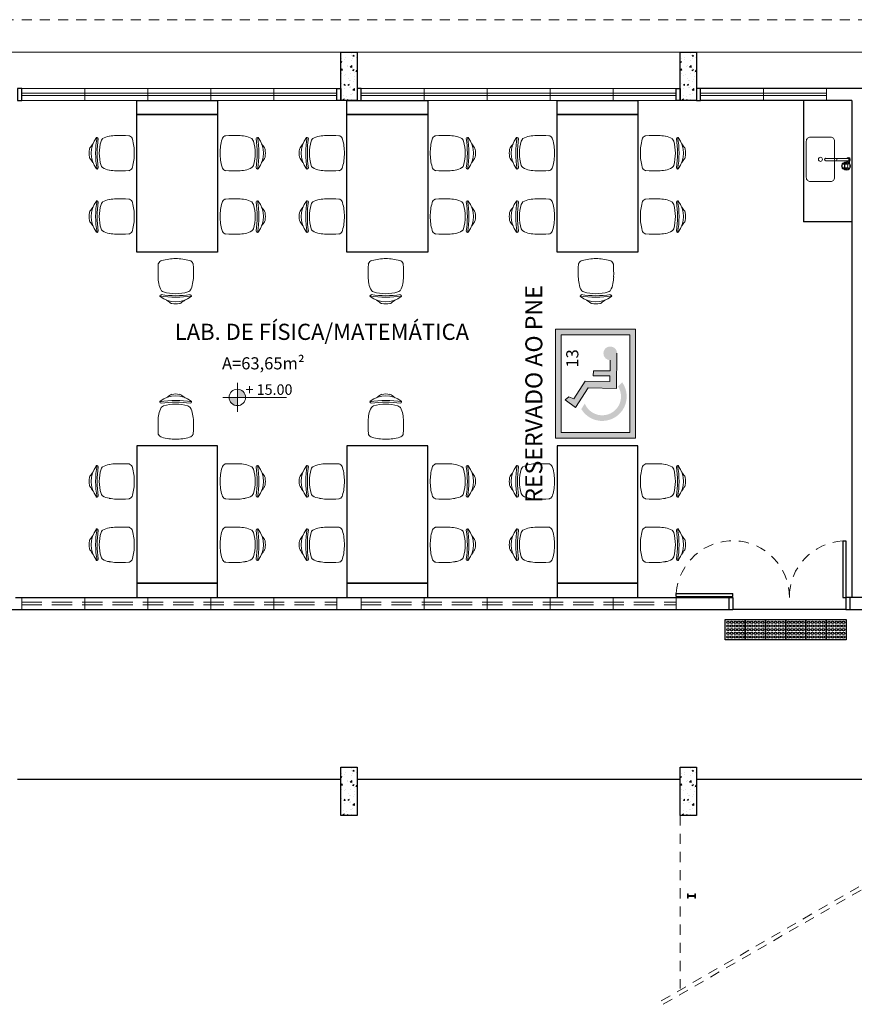
# Model space of a CAD drawing. Units: millimetres. Extents: x 43083 to 43269, y -1149 to -1041.
# Drawn here: x 43209 to 43219, y -1147 to -1135 of the extents above; entities that cross this region are included whole.
import ezdxf

# ---------------------------------------------------------------- set-up
doc = ezdxf.new("R2010")
doc.units = ezdxf.units.MM
doc.linetypes.add('HIDDEN', pattern=[0.375, 0.25, -0.125])
doc.linetypes.add('HIDDEN2', pattern=[0.1875, 0.125, -0.0625])
for name, color, linetype in [('005', 60, 'Continuous'), ('AR-LAY-HUM', 150, 'Continuous'), ('PAREDE', 2, 'Continuous'), ('piso alerta', 10, 'Continuous')]:
    doc.layers.add(name, color=color, linetype=linetype)
for name, color, linetype, lineweight in [('018', 56, 'Continuous', 18), ('Acessibilidade', 150, 'Continuous', 9), ('AR-LAYOUT', 253, 'Continuous', 0), ('ARQ_HTC', 253, 'Continuous', 0), ('ARQ_SMB_NIV', 7, 'Continuous', 5), ('ARQ_TXT_AMB', 7, 'Continuous', 0), ('CC25', 10, 'Continuous', 25), ('JANELA', 7, 'Continuous', 20), ('PEITORIL', 7, 'Continuous', 0), ('PORTA', 7, 'Continuous', 25), ('PROJECAO', 4, 'HIDDEN2', 5), ('Txt-JanelasPortas', 7, 'Continuous', 5)]:
    doc.layers.add(name, color=color, linetype=linetype, lineweight=lineweight)
doc.styles.add('ARIAL', font='techl___.ttf')
doc.styles.get("Standard").update_dxf_attribs({"font": 'techl___.ttf'})
doc.styles.add('styleARIAL', font='arial.ttf')

# ---------------------------------------------------------------- blocks, each defined once
blk = doc.blocks.new('NIVEL')
at = {"layer": 'ARQ_SMB_NIV'}
h = blk.add_hatch(color=256, dxfattribs=at)
h.paths.add_polyline_path([(0, 0), (0.0782, 0, 0.414214), (0, 0.0782)])
h.paths.add_polyline_path([(0, -0.0782), (0, 0), (-0.0782, 0, 0.414214)])
for p, q in [((0, 0.1382), (0, -0.1382)), ((-0.1382, 0), (0.4667, 0))]:
    blk.add_line(p, q, dxfattribs=at)
blk.add_circle((0, 0), 0.0782, dxfattribs=at)
blk = doc.blocks.new('NIVEL2')
blk.add_blockref('NIVEL', (0, 0))
at = {"layer": 'Txt-JanelasPortas', "flags": 4}
blk.add_attdef('+142', (0.1444, 0.0248), '', height=0.08, dxfattribs=at)
blk = doc.blocks.new('cadeira fixa')
for centre, radius, start, end in [((-0.219, 0.001), 0.316, 142.5531, 217.4469), ((0.588, 0.001), 1.067, 169.4107, 190.5893), ((-0.461, 0.182), 0.015, 90, 130.8167), ((-0.462, 0.181), 0.0158, 0.5569, 87.022), ((0.779, 0.001), 1.238, 171.623, 188.377), ((0.101, 0.001), 0.535, 163.658, 180.0005), ((-0.321, 0.114), 0.0988, 141.2535, 157.6859), ((-0.356, 0.131), 0.0612, 126.8786, 133.6544), ((-0.285, 0.011), 0.2, 96.7994, 122.3729), ((-0.184, -0.49), 0.711, 93.2587, 100.161), ((-0.17, -1.211), 1.431, 85.9742, 92.1528), ((-0.073, 0.187), 0.0307, 62.5897, 83.7772), ((-0.086, 0.155), 0.065, 15.398, 65.1259), ((-0.632, 0.001), 0.632, 359.954, 15.6929), ((-0.312, 0.001), 0.248, 168.8778, 191.1222), ((-0.516, 0.042), 0.0407, 145.7097, 170.8102), ((-1.088, 0.474), 0.676, 322.8399, 328.1892), ((0.101, 0.001), 0.535, 179.9995, 196.342), ((-0.632, 0), 0.632, 344.3071, 0.046), ((-0.625, 0), 0.625, 0.0271, 0.0458), ((-0.625, 0.001), 0.625, 359.9542, 359.9729), ((-0.516, -0.041), 0.0407, 189.1898, 214.2903), ((-1.088, -0.472), 0.676, 31.8108, 37.1601), ((-0.461, -0.18), 0.015, 229.1833, 270), ((-0.462, -0.179), 0.0158, 272.978, 359.4431), ((-0.321, -0.112), 0.0988, 202.3141, 218.7465), ((-0.356, -0.13), 0.0612, 226.3456, 233.1214), ((-0.285, -0.01), 0.2, 237.6271, 263.2006), ((-0.184, 0.491), 0.711, 259.839, 266.7413), ((-0.17, 1.212), 1.431, 267.8472, 274.0258), ((-0.073, -0.185), 0.0307, 276.2228, 297.4103), ((-0.086, -0.154), 0.065, 294.8741, 344.602)]:
    blk.add_arc(centre, radius, start, end)
blk = doc.blocks.new('A$C57F210C8')
for p, q in [((0.023, 0.146), (0.016, 0.146)), ((0.273, 0.146), (0.023, 0.146)), ((0.299, 0.146), (0.273, 0.146)), ((0.023, 0.117), (0.016, 0.117)), ((0.273, 0.117), (0.023, 0.117)), ((0.236, 0.087), (0.268, 0.087)), ((0.236, 0.015), (0.268, 0.015)), ((0.256, 0.074), (0.288, 0.074)), ((0.256, 0.028), (0.288, 0.028)), ((0.299, 0.117), (0.273, 0.117)), ((0.279, 0.111), (0.279, 0.102)), ((0.309, 0.077), (0.286, 0.077)), ((0.309, 0.025), (0.286, 0.025)), ((0.308, 0.111), (0.308, 0.087))]:
    blk.add_line(p, q)
for points in [[(0.236, 0.087, 0), (0.231, 0.087, 0), (0.227, 0.085, 0), (0.222, 0.082, 0), (0.219, 0.078, 0), (0.216, 0.073, 0), (0.213, 0.067, 0), (0.212, 0.061, 0), (0.211, 0.054, 0), (0.211, 0.048, 0), (0.212, 0.041, 0), (0.213, 0.035, 0), (0.216, 0.029, 0), (0.219, 0.024, 0), (0.222, 0.02, 0), (0.227, 0.017, 0), (0.231, 0.015, 0), (0.236, 0.015, 0)], [(0.231, 0.023, 0), (0.234, 0.023, 0), (0.237, 0.025, 0), (0.24, 0.028, 0), (0.242, 0.031, 0), (0.244, 0.036, 0), (0.246, 0.041, 0), (0.247, 0.047, 0), (0.247, 0.052, 0), (0.246, 0.058, 0), (0.245, 0.064, 0), (0.243, 0.068, 0), (0.241, 0.073, 0), (0.239, 0.076, 0), (0.236, 0.078, 0), (0.233, 0.079, 0), (0.23, 0.079, 0), (0.226, 0.078, 0), (0.224, 0.076, 0), (0.221, 0.073, 0), (0.219, 0.068, 0), (0.217, 0.064, 0), (0.216, 0.058, 0), (0.216, 0.052, 0), (0.216, 0.047, 0), (0.216, 0.041, 0), (0.218, 0.036, 0), (0.22, 0.031, 0), (0.222, 0.028, 0), (0.225, 0.025, 0), (0.228, 0.023, 0), (0.231, 0.023, 0)], [(0.256, 0.075, 0), (0.252, 0.08, 0), (0.249, 0.083, 0), (0.244, 0.086, 0), (0.24, 0.087, 0), (0.236, 0.087, 0)], [(0.236, 0.015, 0), (0.241, 0.015, 0), (0.245, 0.017, 0), (0.249, 0.019, 0), (0.252, 0.023, 0), (0.256, 0.027, 0)], [(0.287, 0.075, 0), (0.284, 0.079, 0), (0.28, 0.083, 0), (0.276, 0.085, 0), (0.272, 0.087, 0), (0.268, 0.087, 0)], [(0.268, 0.015, 0), (0.272, 0.015, 0), (0.276, 0.017, 0), (0.28, 0.019, 0), (0.284, 0.023, 0), (0.287, 0.027, 0)]]:
    blk.add_polyline3d(points)
for centre, radius, start, end in [((0.016, 0.131), 0.0163, 63.7208, 296.2792), ((0.016, 0.131), 0.0146, 90, 270), ((0.117, 0.131), 0.0339, 334.5555, 25.4445), ((0.023, 0.266), 0.182, 314.3382, 314.4559), ((0.293, 0.131), 0.0252, 305.4187, 144.5813), ((0.293, 0.131), 0.0184, 232.2518, 127.7482), ((0.268, 0.131), 0.0339, 334.5555, 25.4445), ((0.271, 0.051), 0.051, 225.5647, 134.4353), ((0.271, 0.051), 0.0467, 231.3752, 128.6248), ((0.3, 0.051), 0.0488, 153.9749, 206.0251), ((0.253, 0.074), 0.00292, 333.9749, 32.1559), ((0.253, 0.028), 0.00292, 327.8441, 26.0251), ((0.293, 0.131), 0.0252, 215.4187, 234.5813), ((0.293, 0.131), 0.0252, 234.5813, 305.4187), ((0.365, 0.051), 0.08, 164.3139, 195.6861), ((0.285, 0.073), 0.00292, 344.314, 31.5675), ((0.285, 0.029), 0.00292, 328.4325, 15.6861), ((0.193, 0.051), 0.119, 347.5382, 12.4618)]:
    blk.add_arc(centre, radius, start, end)
blk = doc.blocks.new('A$C67702431')
blk.add_lwpolyline([(0.05, 0), (0.5, 0, 0.414214), (0.55, 0.05), (0.55, 0.3, 0.414214), (0.5, 0.35), (0.05, 0.35, 0.414214), (0, 0.3), (0, 0.05, 0.414214)], format="xyb", close=True)
blk.add_circle((0.275, 0.175), 0.025)
blk = doc.blocks.new('A$C2098290F')
at = {"layer": 'piso alerta'}
blk.add_lwpolyline([(0, 25), (25, 25), (25, 0), (0, 0)], close=True, dxfattribs=at)
for centre in [(3.5, 21.5), (3.5, 17), (3.5, 12.5), (8, 21.5), (8, 17), (8, 12.5), (12.5, 21.5), (12.5, 17), (12.5, 12.5), (17, 21.5), (17, 17), (17, 12.5), (21.5, 21.5), (21.5, 17), (21.5, 12.5), (3.5, 8), (3.5, 3.5), (8, 8), (8, 3.5), (12.5, 8), (12.5, 3.5), (17, 8), (17, 3.5), (21.5, 8), (21.5, 3.5)]:
    blk.add_circle(centre, 1.5, dxfattribs=at)

msp = doc.modelspace()

# ---------------------------------------------------------------- hatches: boundary and pattern name
at = {"layer": 'Acessibilidade'}
h = msp.add_hatch(color=40, dxfattribs=at)
h.paths.add_polyline_path([(43216.393, -1138.538), (43215.404, -1138.538), (43215.404, -1139.886), (43216.393, -1139.886)])
h.paths.add_polyline_path([(43216.323, -1138.608), (43216.323, -1139.816), (43215.474, -1139.816), (43215.474, -1138.608)], flags=16)
h.paths.add_polyline_path([(43215.874, -1139.055), (43216.08, -1139.058), (43216.082, -1138.924), (43216.166, -1138.841), (43216.16, -1139.274), (43215.809, -1139.269), (43215.653, -1139.509), (43215.525, -1139.416), (43215.571, -1139.379), (43215.632, -1139.402), (43215.772, -1139.183), (43216.078, -1139.188), (43216.078, -1139.119), (43215.872, -1139.116)], flags=0)
h.paths.add_polyline_path([(43216.231, -1139.197, -1.037504), (43215.724, -1139.527), (43215.768, -1139.459, -0.000595), (43215.768, -1139.459, 1.09751), (43216.179, -1139.246)], flags=0)
for points in [[(43216.166, -1138.838), (43216.16, -1139.271), (43215.809, -1139.266), (43215.653, -1139.507), (43215.525, -1139.414), (43215.571, -1139.376), (43215.632, -1139.4), (43215.772, -1139.181), (43216.078, -1139.186), (43216.078, -1139.116), (43215.872, -1139.114), (43215.874, -1139.053), (43216.08, -1139.055), (43216.082, -1138.921), (43216.166, -1138.838)], [(43216.166, -1138.838), (43216.166, -1138.831), (43216.166, -1138.824), (43216.164, -1138.816), (43216.162, -1138.809), (43216.159, -1138.803), (43216.156, -1138.796), (43216.152, -1138.789), (43216.148, -1138.784), (43216.143, -1138.778), (43216.138, -1138.773), (43216.131, -1138.769), (43216.126, -1138.765), (43216.119, -1138.761), (43216.113, -1138.759), (43216.106, -1138.757), (43216.099, -1138.754), (43216.091, -1138.754), (43216.084, -1138.753), (43216.076, -1138.753), (43216.069, -1138.754), (43216.062, -1138.756), (43216.055, -1138.758), (43216.048, -1138.761), (43216.041, -1138.764), (43216.036, -1138.768), (43216.029, -1138.772), (43216.024, -1138.777), (43216.019, -1138.782), (43216.015, -1138.788), (43216.01, -1138.794), (43216.007, -1138.801), (43216.004, -1138.807), (43216.002, -1138.814), (43216, -1138.821), (43215.999, -1138.829), (43215.998, -1138.836), (43215.999, -1138.843), (43216, -1138.85), (43216.001, -1138.857), (43216.003, -1138.864), (43216.006, -1138.871), (43216.01, -1138.878), (43216.013, -1138.884), (43216.017, -1138.89), (43216.022, -1138.895), (43216.027, -1138.901), (43216.033, -1138.905), (43216.04, -1138.909), (43216.046, -1138.913), (43216.053, -1138.915), (43216.06, -1138.918), (43216.067, -1138.92), (43216.074, -1138.92), (43216.082, -1138.921), (43216.082, -1138.921), (43216.089, -1138.92), (43216.096, -1138.92), (43216.103, -1138.918), (43216.11, -1138.916), (43216.117, -1138.913), (43216.124, -1138.911), (43216.13, -1138.906), (43216.136, -1138.902), (43216.141, -1138.897), (43216.146, -1138.892), (43216.15, -1138.886), (43216.155, -1138.88), (43216.158, -1138.873), (43216.161, -1138.866), (43216.164, -1138.86), (43216.165, -1138.852), (43216.166, -1138.845), (43216.166, -1138.838), (43216.166, -1138.838)]]:
    msp.add_hatch(color=40, dxfattribs=at).paths.add_polyline_path(points)
at = {"layer": 'ARQ_HTC'}
h = msp.add_hatch(dxfattribs=at)
h.set_pattern_fill('AR-CONC', color=253, scale=0.025, style=0)
h.set_pattern_definition([(50, (43288.95761, -1300.74032), (0.17931505, -0.01568803), [0.01875, -0.20625]), (355, (43288.95761, -1300.74032), (-0.03468783, 0.18804803), [0.015, -0.165]), (100.4514, (43288.97256, -1300.74163), (0.14462735, 0.17235989), [0.01593505, -0.17528553]), (46.1842, (43288.95761, -1300.69032), (0.26681026, -0.04137975), [0.028125, -0.309375]), (96.6356, (43288.97985, -1300.69377), (0.23366568, 0.24352947), [0.02390257, -0.26292825]), (351.1842, (43288.9576, -1300.69032), (0.2336655, 0.24352965), [0.0225, -0.2475]), (21, (43288.98261, -1300.70282), (0.14922676, -0.10065472), [0.01875, -0.20625]), (326, (43288.98261, -1300.70282), (0.06082883, 0.18128751), [0.015, -0.165]), (71.4514, (43288.99505, -1300.71121), (0.21005566, 0.08063262), [0.01593505, -0.17528553]), (37.5, (43288.957614, -1300.74032), (0.003039964, 0.083223463), [0, -0.163, 0, -0.1675, 0, -0.165625]), (7.5, (43288.95761, -1300.74032), (0.065767384, 0.09860293), [0, -0.0955, 0, -0.15925, 0, -0.063125]), (327.5, (43288.901864, -1300.74032), (0.13345561, -0.005638718), [0, -0.0625, 0, -0.195, 0, -0.25875]), (317.5, (43288.87686, -1300.74032), (0.14579654, 0.025026246), [0, -0.08125, 0, -0.1295, 0, -0.18375])])
h.paths.add_polyline_path([(43212.749, -1135.108), (43212.949, -1135.108), (43212.949, -1135.708), (43212.749, -1135.708)])
h = msp.add_hatch(dxfattribs=at)
h.set_pattern_fill('AR-CONC', color=253, scale=0.025, style=0)
h.set_pattern_definition([(50, (43293.15761, -1300.74032), (0.17931505, -0.01568803), [0.01875, -0.20625]), (355, (43293.15761, -1300.74032), (-0.03468783, 0.18804803), [0.015, -0.165]), (100.4514, (43293.17256, -1300.74163), (0.14462735, 0.17235989), [0.01593505, -0.17528553]), (46.1842, (43293.15761, -1300.69032), (0.26681026, -0.04137975), [0.028125, -0.309375]), (96.6356, (43293.17985, -1300.69377), (0.23366568, 0.24352947), [0.02390257, -0.26292825]), (351.1842, (43293.1576, -1300.69032), (0.2336655, 0.24352965), [0.0225, -0.2475]), (21, (43293.18261, -1300.70282), (0.14922676, -0.10065472), [0.01875, -0.20625]), (326, (43293.18261, -1300.70282), (0.06082883, 0.18128751), [0.015, -0.165]), (71.4514, (43293.19505, -1300.71121), (0.21005566, 0.08063262), [0.01593505, -0.17528553]), (37.5, (43293.157614, -1300.74032), (0.003039964, 0.083223463), [0, -0.163, 0, -0.1675, 0, -0.165625]), (7.5, (43293.15761, -1300.74032), (0.065767384, 0.09860293), [0, -0.0955, 0, -0.15925, 0, -0.063125]), (327.5, (43293.101864, -1300.74032), (0.13345561, -0.005638718), [0, -0.0625, 0, -0.195, 0, -0.25875]), (317.5, (43293.07686, -1300.74032), (0.14579654, 0.025026246), [0, -0.08125, 0, -0.1295, 0, -0.18375])])
h.paths.add_polyline_path([(43216.949, -1135.108), (43217.149, -1135.108), (43217.149, -1135.708), (43216.949, -1135.708)])
h = msp.add_hatch(dxfattribs=at)
h.set_pattern_fill('AR-CONC', color=253, scale=0.025, style=0)
h.set_pattern_definition([(50, (43288.95761, -1309.59032), (0.17931505, -0.01568803), [0.01875, -0.20625]), (355, (43288.95761, -1309.59032), (-0.03468783, 0.18804803), [0.015, -0.165]), (100.4514, (43288.97256, -1309.59163), (0.14462735, 0.17235989), [0.01593505, -0.17528553]), (46.1842, (43288.95761, -1309.54032), (0.26681026, -0.04137975), [0.028125, -0.309375]), (96.6356, (43288.97985, -1309.54377), (0.23366568, 0.24352947), [0.02390257, -0.26292825]), (351.1842, (43288.9576, -1309.54032), (0.2336655, 0.24352965), [0.0225, -0.2475]), (21, (43288.98261, -1309.55282), (0.14922676, -0.10065472), [0.01875, -0.20625]), (326, (43288.98261, -1309.55282), (0.06082883, 0.18128751), [0.015, -0.165]), (71.4514, (43288.99505, -1309.56121), (0.21005566, 0.08063262), [0.01593505, -0.17528553]), (37.5, (43288.957614, -1309.59032), (0.003039964, 0.083223463), [0, -0.163, 0, -0.1675, 0, -0.165625]), (7.5, (43288.95761, -1309.59032), (0.065767384, 0.09860293), [0, -0.0955, 0, -0.15925, 0, -0.063125]), (327.5, (43288.901864, -1309.59032), (0.13345561, -0.005638718), [0, -0.0625, 0, -0.195, 0, -0.25875]), (317.5, (43288.87686, -1309.59032), (0.14579654, 0.025026246), [0, -0.08125, 0, -0.1295, 0, -0.18375])])
h.paths.add_polyline_path([(43212.749, -1143.958), (43212.949, -1143.958), (43212.949, -1144.558), (43212.749, -1144.558)])
h = msp.add_hatch(dxfattribs=at)
h.set_pattern_fill('AR-CONC', color=253, scale=0.025, style=0)
h.set_pattern_definition([(50, (43293.15761, -1309.59032), (0.17931505, -0.01568803), [0.01875, -0.20625]), (355, (43293.15761, -1309.59032), (-0.03468783, 0.18804803), [0.015, -0.165]), (100.4514, (43293.17256, -1309.59163), (0.14462735, 0.17235989), [0.01593505, -0.17528553]), (46.1842, (43293.15761, -1309.54032), (0.26681026, -0.04137975), [0.028125, -0.309375]), (96.6356, (43293.17985, -1309.54377), (0.23366568, 0.24352947), [0.02390257, -0.26292825]), (351.1842, (43293.1576, -1309.54032), (0.2336655, 0.24352965), [0.0225, -0.2475]), (21, (43293.18261, -1309.55282), (0.14922676, -0.10065472), [0.01875, -0.20625]), (326, (43293.18261, -1309.55282), (0.06082883, 0.18128751), [0.015, -0.165]), (71.4514, (43293.19505, -1309.56121), (0.21005566, 0.08063262), [0.01593505, -0.17528553]), (37.5, (43293.157614, -1309.59032), (0.003039964, 0.083223463), [0, -0.163, 0, -0.1675, 0, -0.165625]), (7.5, (43293.15761, -1309.59032), (0.065767384, 0.09860293), [0, -0.0955, 0, -0.15925, 0, -0.063125]), (327.5, (43293.101864, -1309.59032), (0.13345561, -0.005638718), [0, -0.0625, 0, -0.195, 0, -0.25875]), (317.5, (43293.07686, -1309.59032), (0.14579654, 0.025026246), [0, -0.08125, 0, -0.1295, 0, -0.18375])])
h.paths.add_polyline_path([(43216.949, -1143.958), (43217.149, -1143.958), (43217.149, -1144.558), (43216.949, -1144.558)])

# ---------------------------------------------------------------- linework, layer by layer
at = {"color": 253}
msp.add_line((43218.999, -1142.008), (43217.599, -1142.008), dxfattribs=at)
at = {"layer": '005', "color": 253}
for p, q in [((43208.749, -1144.108), (43212.749, -1144.108)), ((43212.949, -1144.108), (43216.949, -1144.108)), ((43217.149, -1144.108), (43221.149, -1144.108))]:
    msp.add_line(p, q, dxfattribs=at)
for points in [[(43211.224, -1135.708), (43211.224, -1135.883), (43210.224, -1135.883), (43210.224, -1135.708)], [(43213.824, -1135.708), (43213.824, -1135.883), (43212.824, -1135.883), (43212.824, -1135.708)], [(43216.424, -1135.708), (43216.424, -1135.883), (43215.424, -1135.883), (43215.424, -1135.708)], [(43211.224, -1135.883), (43211.224, -1137.583), (43210.224, -1137.583), (43210.224, -1135.883)], [(43213.824, -1135.883), (43213.824, -1137.583), (43212.824, -1137.583), (43212.824, -1135.883)], [(43216.424, -1135.883), (43216.424, -1137.583), (43215.424, -1137.583), (43215.424, -1135.883)], [(43211.224, -1141.683), (43211.224, -1139.983), (43210.224, -1139.983), (43210.224, -1141.683)], [(43213.824, -1141.683), (43213.824, -1139.983), (43212.824, -1139.983), (43212.824, -1141.683)], [(43216.424, -1141.683), (43216.424, -1139.983), (43215.424, -1139.983), (43215.424, -1141.683)], [(43211.224, -1141.858), (43211.224, -1141.683), (43210.224, -1141.683), (43210.224, -1141.858)], [(43213.824, -1141.858), (43213.824, -1141.683), (43212.824, -1141.683), (43212.824, -1141.858)], [(43216.424, -1141.858), (43216.424, -1141.683), (43215.424, -1141.683), (43215.424, -1141.858)]]:
    msp.add_lwpolyline(points, close=True, dxfattribs=at)
at = {"layer": '018', "color": 253}
msp.add_line((43204.549, -1135.108), (43250.774, -1135.108), dxfattribs=at)
msp.add_lwpolyline([(43217.038, -1145.526), (43217.038, -1145.58), (43217.048, -1145.58), (43217.048, -1145.56), (43217.129, -1145.56), (43217.129, -1145.58), (43217.139, -1145.58), (43217.139, -1145.526), (43217.129, -1145.526), (43217.129, -1145.546), (43217.048, -1145.546), (43217.048, -1145.526)], close=True, dxfattribs=at)
at = {"layer": 'Acessibilidade', "color": 40}
for points in [[(43215.404, -1138.538), (43216.393, -1138.538), (43216.393, -1139.886), (43215.404, -1139.886)], [(43215.474, -1138.608), (43216.323, -1138.608), (43216.323, -1139.816), (43215.474, -1139.816)]]:
    msp.add_lwpolyline(points, close=True, dxfattribs=at)
msp.add_lwpolyline([(43216.166, -1138.837), (43216.16, -1139.271), (43215.809, -1139.266), (43215.653, -1139.507), (43215.525, -1139.414), (43215.571, -1139.376), (43215.632, -1139.4), (43215.772, -1139.181), (43216.078, -1139.186), (43216.078, -1139.116), (43215.872, -1139.114), (43215.874, -1139.053), (43216.08, -1139.055), (43216.082, -1138.921)], dxfattribs=at)
at = {"layer": 'CC25', "color": 253}
for p in [(43218.474, -1135.708), (43219.074, -1137.208)]:
    msp.add_line(p, (43218.474, -1137.208), dxfattribs=at)
at = {"layer": 'JANELA', "color": 253, "linetype": 'HIDDEN'}
for p, q in [((43208.799, -1135.708), (43208.799, -1135.558)), ((43208.799, -1141.858), (43208.799, -1142.008)), ((43209.579, -1141.858), (43209.579, -1142.008)), ((43210.359, -1141.858), (43210.359, -1142.008)), ((43211.139, -1141.858), (43211.139, -1142.008)), ((43211.919, -1141.858), (43211.919, -1142.008)), ((43212.699, -1141.858), (43212.699, -1142.008)), ((43212.999, -1141.858), (43212.999, -1142.008)), ((43213.779, -1141.858), (43213.779, -1142.008)), ((43214.559, -1141.858), (43214.559, -1142.008)), ((43215.339, -1141.858), (43215.339, -1142.008)), ((43216.119, -1141.858), (43216.119, -1142.008)), ((43216.899, -1141.858), (43216.899, -1142.008)), ((43208.799, -1141.918), (43212.699, -1141.918)), ((43208.799, -1141.948), (43212.699, -1141.948)), ((43212.999, -1141.918), (43216.899, -1141.918)), ((43212.999, -1141.948), (43216.899, -1141.948))]:
    msp.add_line(p, q, dxfattribs=at)
at = {"layer": 'JANELA', "color": 253}
for p, q in [((43212.699, -1135.618), (43208.799, -1135.618)), ((43212.699, -1135.648), (43208.799, -1135.648)), ((43209.579, -1135.558), (43209.579, -1135.708)), ((43210.359, -1135.558), (43210.359, -1135.708)), ((43211.139, -1135.558), (43211.139, -1135.708)), ((43211.919, -1135.558), (43211.919, -1135.708)), ((43216.899, -1135.618), (43212.999, -1135.618)), ((43216.899, -1135.648), (43212.999, -1135.648)), ((43213.779, -1135.558), (43213.779, -1135.708)), ((43214.559, -1135.558), (43214.559, -1135.708)), ((43215.339, -1135.558), (43215.339, -1135.708)), ((43216.119, -1135.558), (43216.119, -1135.708)), ((43218.759, -1135.618), (43217.199, -1135.618)), ((43218.759, -1135.648), (43217.199, -1135.648)), ((43217.979, -1135.558), (43217.979, -1135.708)), ((43218.759, -1135.558), (43218.759, -1135.708))]:
    msp.add_line(p, q, dxfattribs=at)
at = {"layer": 'PAREDE', "color": 253}
for p, q in [((43221.149, -1135.558), (43217.199, -1135.558)), ((43219.074, -1135.708), (43217.199, -1135.708)), ((43219.074, -1135.708), (43219.074, -1141.858)), ((43208.724, -1141.858), (43217.599, -1141.858)), ((43217.549, -1141.858), (43217.549, -1142.008)), ((43217.599, -1141.858), (43217.599, -1142.008)), ((43228.299, -1141.858), (43218.999, -1141.858)), ((43218.999, -1141.858), (43218.999, -1142.008)), ((43219.049, -1141.858), (43219.049, -1142.008)), ((43208.499, -1142.008), (43217.599, -1142.008)), ((43218.999, -1142.008), (43228.299, -1142.008))]:
    msp.add_line(p, q, dxfattribs=at)
for points in [[(43212.749, -1135.108), (43212.949, -1135.108), (43212.949, -1135.708), (43212.749, -1135.708)], [(43216.949, -1135.108), (43217.149, -1135.108), (43217.149, -1135.708), (43216.949, -1135.708)], [(43208.799, -1135.558), (43208.749, -1135.558), (43208.749, -1135.708), (43208.799, -1135.708)], [(43212.699, -1135.558), (43212.749, -1135.558), (43212.749, -1135.708), (43212.699, -1135.708)], [(43212.999, -1135.558), (43212.949, -1135.558), (43212.949, -1135.708), (43212.999, -1135.708)], [(43216.899, -1135.558), (43216.949, -1135.558), (43216.949, -1135.708), (43216.899, -1135.708)], [(43217.199, -1135.558), (43217.149, -1135.558), (43217.149, -1135.708), (43217.199, -1135.708)], [(43212.749, -1143.958), (43212.949, -1143.958), (43212.949, -1144.558), (43212.749, -1144.558)], [(43216.949, -1143.958), (43217.149, -1143.958), (43217.149, -1144.558), (43216.949, -1144.558)]]:
    msp.add_lwpolyline(points, close=True, dxfattribs=at)
at = {"layer": 'PEITORIL', "color": 253}
for p, q in [((43212.749, -1135.558), (43208.799, -1135.558)), ((43216.949, -1135.558), (43212.999, -1135.558)), ((43212.699, -1135.708), (43208.799, -1135.708)), ((43216.899, -1135.708), (43212.999, -1135.708))]:
    msp.add_line(p, q, dxfattribs=at)
at = {"layer": 'PORTA', "color": 253}
for p, q in [((43218.959, -1141.158), (43218.999, -1141.158)), ((43218.959, -1141.158), (43218.959, -1141.858)), ((43218.999, -1141.158), (43218.999, -1141.858)), ((43216.899, -1141.848), (43216.899, -1141.808)), ((43216.899, -1141.808), (43217.599, -1141.808)), ((43216.899, -1141.848), (43217.599, -1141.848)), ((43217.599, -1141.848), (43217.599, -1141.808)), ((43218.959, -1141.858), (43218.999, -1141.858))]:
    msp.add_line(p, q, dxfattribs=at)
at = {"layer": 'PROJECAO', "color": 253}
for p, q in [((43250.774, -1134.708), (43204.549, -1134.708)), ((43216.949, -1144.558), (43216.949, -1146.7)), ((43216.714, -1146.851), (43219.448, -1145.273)), ((43216.739, -1146.894), (43219.473, -1145.316))]:
    msp.add_line(p, q, dxfattribs=at)
for centre, start, end in [((43217.599, -1141.858), 360, 175.9484), ((43218.999, -1141.858), 93.2705, 180)]:
    msp.add_arc(centre, 0.701, start, end, dxfattribs=at)

# ---------------------------------------------------------------- block references
at = {"layer": 'Acessibilidade', "xscale": 0.01, "yscale": 0.01, "zscale": 0.01, "rotation": 90.00000000000004}
for p in [(43217.754, -1142.383), (43218.004, -1142.383), (43218.254, -1142.383), (43218.504, -1142.383), (43218.754, -1142.383), (43219.004, -1142.383)]:
    msp.add_blockref('A$C2098290F', p, dxfattribs=at)
at = {"layer": 'AR-LAYOUT', "color": 253, "xscale": -1}
for name, p, rotation in [('cadeira fixa', (43210.193, -1136.359), 180), ('cadeira fixa', (43212.793, -1136.359), 180), ('cadeira fixa', (43215.393, -1136.359), 180), ('A$C67702431', (43218.509, -1136.711), 270.000000000013), ('cadeira fixa', (43210.193, -1137.143), 180), ('cadeira fixa', (43212.793, -1137.143), 180), ('cadeira fixa', (43215.393, -1137.143), 180), ('cadeira fixa', (43210.706, -1139.9), 90), ('cadeira fixa', (43213.306, -1139.9), 90)]:
    msp.add_blockref(name, p, dxfattribs=dict(at, rotation=rotation))
at = {"layer": 'AR-LAYOUT', "color": 253}
for p, rotation in [((43211.255, -1136.359), 180), ((43213.855, -1136.359), 180), ((43216.455, -1136.359), 180), ((43211.255, -1137.143), 180), ((43213.855, -1137.143), 180), ((43216.455, -1137.143), 180), ((43210.706, -1137.665), 90), ((43213.306, -1137.665), 90), ((43215.906, -1137.665), 90)]:
    msp.add_blockref('cadeira fixa', p, dxfattribs=dict(at, rotation=rotation))
for name, p in [('A$C57F210C8', (43218.735, -1136.57)), ('cadeira fixa', (43210.193, -1140.423)), ('cadeira fixa', (43212.793, -1140.423)), ('cadeira fixa', (43215.393, -1140.423)), ('cadeira fixa', (43210.193, -1141.207)), ('cadeira fixa', (43212.793, -1141.207)), ('cadeira fixa', (43215.393, -1141.207))]:
    msp.add_blockref(name, p, dxfattribs=at)
at = {"layer": 'AR-LAYOUT', "color": 253, "xscale": -1}
for p in [(43211.255, -1140.423), (43213.855, -1140.423), (43216.455, -1140.423), (43211.255, -1141.207), (43213.855, -1141.207), (43216.455, -1141.207)]:
    msp.add_blockref('cadeira fixa', p, dxfattribs=at)
at = {"layer": 'ARQ_SMB_NIV', "color": 253}
ref = msp.add_blockref('NIVEL2', (43211.468, -1139.383), dxfattribs=dict(at, xscale=1.299999999999954, yscale=1.299999999999954, zscale=1.299999999999954))
ref.add_attrib('+142', '+ 15.00', (43211.569, -1139.351), dxfattribs={"layer": 'Txt-JanelasPortas', "height": 0.13, "style": 'styleARIAL'})

# ---------------------------------------------------------------- texts
at = {"layer": 'Acessibilidade', "color": 40, "insert": (43215.032, -1140.687), "char_height": 0.21, "width": 6.1305, "attachment_point": 1, "rotation": 90, "style": 'ARIAL'}
msp.add_mtext('RESERVADO AO PNE', dxfattribs=at)
at = {"layer": 'AR-LAY-HUM', "insert": (43215.538, -1139.014), "char_height": 0.15, "width": 6.1305, "attachment_point": 1, "rotation": 90, "style": 'ARIAL'}
msp.add_mtext('13', dxfattribs=at)
at = {"layer": 'ARQ_TXT_AMB', "color": 253, "style": 'ARIAL'}
for s, height, p in [('LAB. DE FÍSICA/MATEMÁTICA', 0.2, (43210.693, -1138.671)), ('A=63,65m²', 0.15, (43211.278, -1139.036))]:
    msp.add_text(s, height=height, dxfattribs=at).set_placement(p)

doc.saveas('drawing.dxf')
